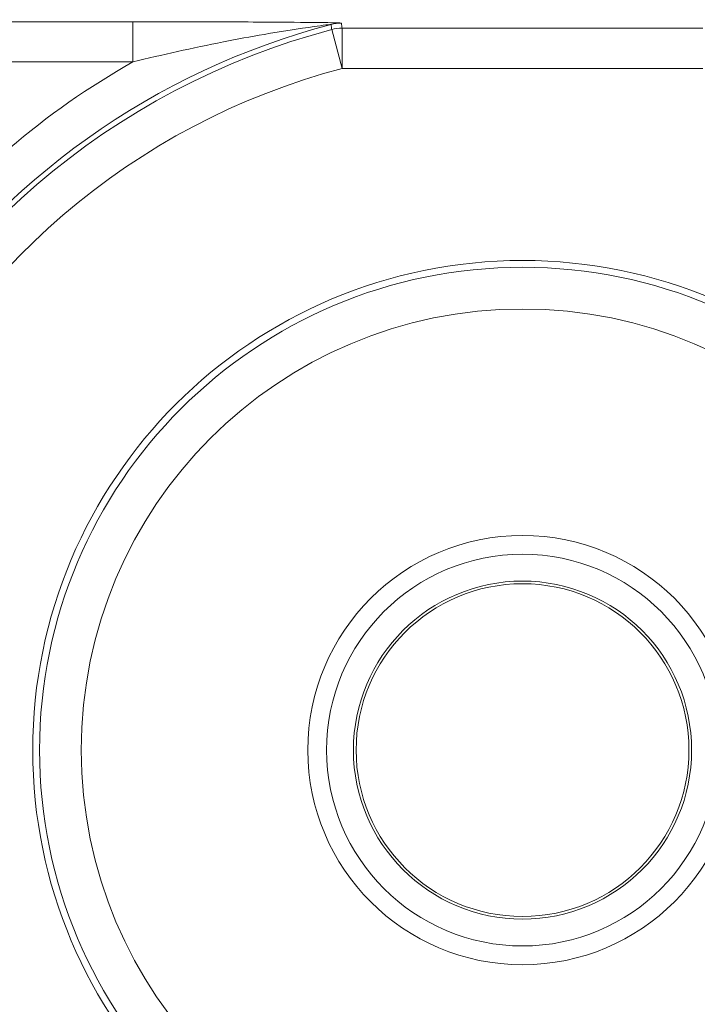
# Model space of a CAD drawing. Units: inches. Extents: x 0.5 to 49.8, y 0.5 to 38.3.
# Drawn here: x 43 to 43.2, y 21.4 to 21.7 of the extents above; entities that cross this region are included whole.
import ezdxf

# ---------------------------------------------------------------- set-up
doc = ezdxf.new("R2010")
doc.units = ezdxf.units.IN
doc.header["$LTSCALE"] = 4.571428571428571
doc.header["$MEASUREMENT"] = 0
for name, color, linetype, lineweight in [('Dimension (ANSI)', 7, 'Continuous', 5), ('Hatch (ANSI)', 7, 'Continuous', 5), ('Visible (ANSI)', 7, 'Continuous', 5), ('Visible Narrow (ANSI)', 7, 'Continuous', 5)]:
    doc.layers.add(name, color=color, linetype=linetype, lineweight=lineweight)
doc.styles.add('Note Text (ANSI)', font='tahoma.ttf')
doc.dimstyles.new('Default (ANSI)', dxfattribs={"dimscale": 4.571428571428571, "dimtxt": 0.0449999980628491, "dimasz": 0.0599999986588955, "dimexe": 0.063, "dimexo": 0.001, "dimgap": 0.031, "dimtad": 0, "dimtih": 1, "dimtoh": 1, "dimrnd": 1e-08, "dimzin": 4, "dimdsep": 46, "dimtxsty": 'Note Text (ANSI)', "dimblk": 'Filled-1', "dimcen": 0.09, "dimdle": 0.394, "dimclrd": 256, "dimclre": 256, "dimclrt": 256, "dimadec": 0, "dimazin": 1, "dimtfac": 2.666666984558105, "dimtofl": 0, "dimtmove": 0, "dimatfit": 3, "dimldrblk": 'Filled-1', "dimfxl": 1, "dimtolj": 1, "dimtzin": 4, "dimlwd": -1, "dimlwe": -1, "dimarcsym": 0})

# ---------------------------------------------------------------- blocks, each defined once
blk = doc.blocks.new('Filled-1')
at = {"color": 0}
for p, q in [((0, 0), (-0.9999999999999998, 0.1666666666666666)), ((-0.9999999999999998, 0.1666666666666666), (-0.9999999999999998, -0.1666666666666666)), ((-0.9999999999999998, 0), (0, 0)), ((-0.9999999999999998, -0.1666666666666666), (0, 0))]:
    blk.add_line(p, q, dxfattribs=at)
at = {"color": 0, "flags": 128}
blk.add_lwpolyline([(-0.9999999999999998, -0.1666666666666666), (0, 0), (-0.9999999999999998, 0.1666666666666666), (-0.9999999999999998, -0.1666666666666666)], dxfattribs=at)
at = {"color": 0}
blk.add_solid([(-0.9999999999999998, -0.1666666666666666), (0, 0), (-0.9999999999999998, 0.1666666666666666), (-0.9999999999999998, -0.1666666666666666)], dxfattribs=at)
blk = doc.blocks.new('*D25')
at = {"layer": 'Defpoints', "color": 0, "transparency": 16777216}
for p in [(44.78808579951747, 25.34857142857143), (41.52036579951747, 23.21419115757624), (44.78808579951747, 19.11971115757623)]:
    blk.add_point(p, dxfattribs=at)
at = {"layer": 'Dimension (ANSI)', "transparency": 16777216}
for p, q in [((41.52036579951747, 23.21876258614766), (41.52036579951747, 25.63657142857143)), ((44.78808579951747, 19.12428258614766), (44.78808579951747, 25.63657142857143)), ((41.79465150767242, 25.34857142857143), (42.69889740671641, 25.34857142857143)), ((44.51380009136252, 25.34857142857143), (43.60955419231854, 25.34857142857143))]:
    blk.add_line(p, q, dxfattribs=at)
at = {"layer": 'Dimension (ANSI)', "transparency": 16777216, "xscale": 0.2742857081549508, "yscale": 0.2742857081549508, "zscale": 0.2742857081549508, "rotation": 180}
blk.add_blockref('Filled-1', (41.52036579951747, 25.34857142857143), dxfattribs=at)
at = {"layer": 'Dimension (ANSI)', "transparency": 16777216, "xscale": 0.2742857081549508, "yscale": 0.2742857081549508, "zscale": 0.2742857081549508}
blk.add_blockref('Filled-1', (44.78808579951747, 25.34857142857143), dxfattribs=at)
at = {"layer": 'Dimension (ANSI)', "transparency": 16777216, "insert": (43.15422579951747, 25.34857142857143), "char_height": 0.2057142768587385, "attachment_point": 5, "style": 'Note Text (ANSI)'}
blk.add_mtext('\\A1; 3.27\\P[83]', dxfattribs=at)
blk = doc.blocks.new('*D26')
at = {"layer": 'Defpoints', "color": 0, "transparency": 16777216}
for p in [(41.23465151380318, 23.21419115757624), (40.56199999999999, 19.11971115757623), (44.50237151380319, 19.11971115757623)]:
    blk.add_point(p, dxfattribs=at)
at = {"layer": 'Dimension (ANSI)', "transparency": 16777216}
for p, q in [((41.23008008523175, 23.21419115757624), (40.274, 23.21419115757624)), ((40.56199999999999, 22.93990544942128), (40.56199999999999, 21.61673028504883)), ((40.56199999999999, 19.39399686573118), (40.56199999999999, 20.71717203010363)), ((44.49780008523176, 19.11971115757623), (40.27399999999999, 19.11971115757623))]:
    blk.add_line(p, q, dxfattribs=at)
at = {"layer": 'Dimension (ANSI)', "transparency": 16777216, "xscale": 0.2742857081549508, "yscale": 0.2742857081549508, "zscale": 0.2742857081549508}
for p, rotation in [((40.56199999999999, 23.21419115757624), 90), ((40.56199999999999, 19.11971115757623), 270)]:
    blk.add_blockref('Filled-1', p, dxfattribs=dict(at, rotation=rotation))
at = {"layer": 'Dimension (ANSI)', "transparency": 16777216, "insert": (40.56199999999999, 21.16695115757623), "char_height": 0.2057142768587385, "attachment_point": 5, "style": 'Note Text (ANSI)'}
blk.add_mtext('\\A1; 4.09\\P[104]', dxfattribs=at)

msp = doc.modelspace()

# ---------------------------------------------------------------- hatches: boundary and pattern name
at = {"layer": 'Hatch (ANSI)'}
h = msp.add_hatch(dxfattribs=at)
h.set_pattern_fill('ANSI31', color=256, scale=4.571428571428571, angle=90.00021045915, style=0)
h.set_pattern_definition([(135.0002104591499, (0, 0), (-0.4040595336191637, -0.404062502017153), [])])
edge = h.paths.add_edge_path()
edge.add_line((44.10646955682167, 24.0069511575766), (44.10647128496669, 24.09695115757659))
edge.add_line((44.10647128496669, 24.0969511575766), (44.10647339691047, 24.20695115757736))
edge.add_line((44.10647339691047, 24.20695115757736), (43.53734996776888, 24.20695115757522))
edge.add_spline(control_points=[(43.53734996776887, 24.20695115757522), (43.46579944939427, 24.206951114175), (43.39817263792364, 24.20601715138326), (43.28629519979568, 24.20498455934136), (43.2576260364026, 24.20476090579976), (43.21417527083791, 24.20454355516817), (43.20036837569588, 24.20449237028416), (43.17882215701679, 24.20444357541359), (43.1711630992112, 24.20443231814643), (43.15700281341806, 24.20442303147302), (43.15052026374877, 24.20442324424196), (43.13626385863943, 24.20443351333727), (43.12850835558913, 24.20444548517185), (43.10644269113335, 24.20449727965317), (43.09222143525793, 24.20455177274708), (43.01155117409165, 24.20496768804311), (42.9466002381288, 24.20573638621851), (42.8507309322177, 24.20663832459171), (42.81014217417605, 24.20695107814276), (42.77110701937303, 24.20695115756109)], knot_values=[-1.836531601620038, -1.836531601620038, -1.836531601620038, -1.836531601620038, -1.286057131702987, -1.286057131702987, -1.085911437590502, -1.085911437590502, -0.9919781736167399, -0.9919781736167399, -0.9400531613266988, -0.9400531613266988, -0.8961183149250413, -0.8961183149250413, -0.8435285015792787, -0.8435285015792787, -0.7467219987112755, -0.7467219987112755, -0.2974835070294547, -0.2974835070294547, -3.87092357346e-05, -3.87092357346e-05, -3.87092357346e-05, -3.87092357346e-05], degree=3, periodic=0)
edge.add_line((42.77110701937303, 24.20695115756109), (42.20200938572096, 24.20695115757736))
edge.add_line((42.20200938572096, 24.20695115757736), (42.20201093189819, 24.09695115758506))
edge.add_line((42.20201093189819, 24.09695115758506), (42.20201219687601, 24.0069511575766))
edge.add_line((42.20201219687601, 24.0069511575766), (42.12611106576996, 24.00695115017077))
edge.add_spline(control_points=[(42.12611106576996, 24.00695115017077), (42.12241523712488, 24.00694929630009), (42.11865022631636, 24.00659935734802), (42.11090490661137, 24.00501579380756), (42.10721322237627, 24.00371010853828), (42.10220643158257, 24.0009142141997), (42.10054360802013, 23.99963952739246), (42.09841047159374, 23.99730032530502), (42.09766439236407, 23.99621590376491), (42.0967697914997, 23.99403660057048), (42.0965496352572, 23.99300979499942), (42.0965465496467, 23.99195117160971)], knot_values=[-0.0713827419303631, -0.0713827419303631, -0.0713827419303631, -0.0713827419303631, -0.0530751516633319, -0.0530751516633319, -0.0321315523363209, -0.0321315523363209, -0.0179395092075869, -0.0179395092075869, -0.0080667142291684, -0.0080667142291684, -3.7355168e-09, -3.7355168e-09, -3.7355168e-09, -3.7355168e-09], degree=3, periodic=0)
edge.add_line((42.0965465496467, 23.99195117160971), (42.09654303312954, 23.94195117050394))
edge.add_spline(control_points=[(42.09654303312954, 23.94195117050394), (42.09654303212905, 23.94135725899122), (42.09661238643357, 23.94076954093132), (42.09689224375013, 23.9395651439517), (42.09711118492968, 23.93896129696846), (42.09804461961339, 23.93702377949076), (42.09901778793864, 23.93582364853339), (42.10208855115339, 23.93295114425381), (42.10479422143589, 23.93133945341557), (42.11324053669264, 23.9280441089196), (42.11959000120167, 23.92695176291293), (42.12613863699417, 23.92695115782812)], knot_values=[-0.1138507998567761, -0.1138507998567761, -0.1138507998567761, -0.1138507998567761, -0.1068564869172649, -0.1068564869172649, -0.0992901928390157, -0.0992901928390157, -0.0815363421664256, -0.0815363421664256, -0.049915273659319, -0.049915273659319, -1.38283525853e-05, -1.38283525853e-05, -1.38283525853e-05, -1.38283525853e-05], degree=3, periodic=0)
edge.add_line((42.12613863699417, 23.92695115782812), (42.2668160610177, 23.92695116146407))
edge.add_line((42.2668160610177, 23.92695116146407), (42.26681716004828, 23.88940708570325))
edge.add_spline(control_points=[(42.26681716004828, 23.88940708570325), (42.26681732316085, 23.88383478934368), (42.26734952163339, 23.87829765462837), (42.26942806344159, 23.86740407849589), (42.27095282488466, 23.86210617395356), (42.27291694287605, 23.8569511575766)], knot_values=[-0.0861177540829326, -0.0861177540829326, -0.0861177540829326, -0.0861177540829326, -0.0436483969195091, -0.0436483969195091, -0.0015988396583359, -0.0015988396583359, -0.0015988396583359, -0.0015988396583359], degree=3, periodic=0)
edge.add_line((42.27291694287605, 23.8569511575766), (44.03552939362413, 23.8569511575766))
edge.add_spline(control_points=[(44.03552939362413, 23.8569511575766), (44.03749527471719, 23.86210624690774), (44.03902146400371, 23.86740444663264), (44.04110172386018, 23.87829817045584), (44.0416343381572, 23.8838350149086), (44.04163450088207, 23.88940708450509)], knot_values=[-0.0845056031682773, -0.0845056031682773, -0.0845056031682773, -0.0845056031682773, -0.0424591703791445, -0.0424591703791445, 0, 0, 0, 0], degree=3, periodic=0)
edge.add_line((44.04163450088207, 23.88940708450509), (44.04163559730425, 23.92695115827467))
edge.add_line((44.04163559730425, 23.92695115827467), (44.18228507596365, 23.9269511575766))
edge.add_spline(control_points=[(44.18228507596365, 23.9269511575766), (44.1860157359086, 23.92695115761299), (44.18981824051726, 23.92730608267939), (44.19757367728762, 23.92890501561295), (44.20124472148018, 23.93020865932764), (44.20601293681967, 23.93287675464391), (44.20775717841599, 23.93412837577385), (44.21001383440912, 23.93660463533451), (44.2107588264892, 23.93768808345058), (44.21165272617932, 23.93986604550666), (44.21187280788369, 23.94089270056991), (44.21186038864117, 23.9419511575766)], knot_values=[-0.0821258827953782, -0.0821258827953782, -0.0821258827953782, -0.0821258827953782, -0.0592841083188963, -0.0592841083188963, -0.0335329010914562, -0.0335329010914562, -0.0179280306000297, -0.0179280306000297, -0.0080654423909743, -0.0080654423909743, 0, 0, 0, 0], degree=3, periodic=0)
edge.add_spline(control_points=[(44.21186038864117, 23.9419511575766), (44.21186038864117, 23.95024738690226), (44.21186038864117, 23.95854361622793), (44.21186038864117, 23.9752102828946), (44.21186038864117, 23.98358072023559), (44.21186721743908, 23.9919511575766)], knot_values=[-0.1270000000000016, -0.1270000000000016, -0.1270000000000016, -0.1270000000000016, -0.0637827325384262, -0.0637827325384262, 0, 0, 0, 0], degree=3, periodic=0)
edge.add_spline(control_points=[(44.21186721743908, 23.99195115757607), (44.21186721744037, 23.99254037619778), (44.21179897574257, 23.99312354645125), (44.21152366675488, 23.99431808687281), (44.21130844924692, 23.99491693956682), (44.21039269442477, 23.99683460668031), (44.2094395688627, 23.99802346418615), (44.20641802005657, 24.00088314211303), (44.20374759952918, 24.00249359378475), (44.19531242202302, 24.00583466225238), (44.18889954663223, 24.00695115753489), (44.1822835203193, 24.0069511575766)], knot_values=[-0.1138712486582299, -0.1138712486582299, -0.1138712486582299, -0.1138712486582299, -0.1069140020310518, -0.1069140020310518, -0.0993979017905623, -0.0993979017905623, -0.0818287460639127, -0.0818287460639127, -0.0504141217637391, -0.0504141217637391, -1.186387e-09, -1.186387e-09, -1.186387e-09, -1.186387e-09], degree=3, periodic=0)
edge.add_line((44.1822835203193, 24.0069511575766), (44.10646955682167, 24.0069511575766))
edge = h.paths.add_edge_path()
edge.add_line((44.10635821212913, 18.22695115757586), (44.10636014451337, 18.32695115757586))
edge.add_line((44.10636014451336, 18.32695115757586), (44.18231085421179, 18.32695115772439))
edge.add_spline(control_points=[(44.18231085421179, 18.32695115772439), (44.18601763084022, 18.32695142102913), (44.18979455239358, 18.32730179022245), (44.19755127277372, 18.3288886214357), (44.20124342990606, 18.33019488164453), (44.20625000732179, 18.33299125618513), (44.20791246473537, 18.33426582412059), (44.21004486165762, 18.33660447017603), (44.21079062115552, 18.33768848735747), (44.21168476744454, 18.33986684924353), (44.21190479946108, 18.34089314506018), (44.21191354423055, 18.34195124815641)], knot_values=[-0.0714266186897461, -0.0714266186897461, -0.0714266186897461, -0.0714266186897461, -0.0530651943229222, -0.0530651943229222, -0.0321207581172535, -0.0321207581172535, -0.0179315794813964, -0.0179315794813964, -0.0080627471419251, -0.0080627471419251, -2.2080103e-09, -2.2080103e-09, -2.2080103e-09, -2.2080103e-09], degree=3, periodic=0)
edge.add_line((44.21191354423055, 18.34195124815641), (44.21190982061697, 18.3919512483273))
edge.add_spline(control_points=[(44.21190982061697, 18.3919512482662), (44.21190981352066, 18.39254523239397), (44.21184044073309, 18.39313302080416), (44.21156052593933, 18.39433756271959), (44.21134154415822, 18.39494148212992), (44.21040795590228, 18.39687921669631), (44.20943464558912, 18.39807948169791), (44.20636349265451, 18.40095227571073), (44.2036575754052, 18.40256406580092), (44.19521190714189, 18.4058590113648), (44.18886350287849, 18.4069511243457), (44.18231561397583, 18.4069511575751)], knot_values=[-0.1138327925049882, -0.1138327925049882, -0.1138327925049882, -0.1138327925049882, -0.1068382762350422, -0.1068382762350422, -0.0992717264304699, -0.0992717264304699, -0.0815174010649292, -0.0815174010649292, -0.0498957187816058, -0.0498957187816058, -7.590918232e-07, -7.590918232e-07, -7.590918232e-07, -7.590918232e-07], degree=3, periodic=0)
edge.add_line((44.18231561397583, 18.4069511575751), (44.04147422941298, 18.4069511576545))
edge.add_line((44.04147422941298, 18.4069511576545), (44.04147532810084, 18.44449602098743))
edge.add_spline(control_points=[(44.04147532810083, 18.44449602098743), (44.04147549116022, 18.45006819671198), (44.04094273126625, 18.45560506442822), (44.03886141896333, 18.46649863278364), (44.03733439434788, 18.47179651168474), (44.03536753308673, 18.47695115757586)], knot_values=[-0.0861202848419097, -0.0861202848419097, -0.0861202848419097, -0.0861202848419097, -0.0436518043466, -0.0436518043466, -0.0015974078620009, -0.0015974078620009, -0.0015974078620009, -0.0015974078620009], degree=3, periodic=0)
edge.add_line((44.03536753308673, 18.47695115757586), (42.27308387272626, 18.47695115757586))
edge.add_spline(control_points=[(42.27308387272625, 18.47695115757586), (42.27111702529892, 18.47179636205025), (42.26959002618195, 18.46649833324267), (42.26750884021314, 18.45560476131191), (42.26697612587893, 18.45006804062077), (42.26697628846092, 18.44449601984988)], knot_values=[-0.0845058038571563, -0.0845058038571563, -0.0845058038571563, -0.0845058038571563, -0.0424587982922391, -0.0424587982922391, 0, 0, 0, 0], degree=3, periodic=0)
edge.add_line((42.26697628846092, 18.44449601984988), (42.26697738392767, 18.40695116147674))
edge.add_line((42.26697738392767, 18.40695116147674), (42.12613534025197, 18.40695115757537))
edge.add_spline(control_points=[(42.12613534025197, 18.40695115757537), (42.12242865699454, 18.40695114253513), (42.11865177163938, 18.40660118824939), (42.11089509067587, 18.40501518077195), (42.10720326986969, 18.40370939884528), (42.10219649558677, 18.40091347787448), (42.10053378469782, 18.39963884674085), (42.09840083138109, 18.39729983118532), (42.09765481496516, 18.39621549993159), (42.09676029887306, 18.39403639333804), (42.09654016476612, 18.39300968959244), (42.09653714668596, 18.39195117053185)], knot_values=[-0.0714306140007335, -0.0714306140007335, -0.0714306140007335, -0.0714306140007335, -0.0530707746287206, -0.0530707746287206, -0.0321287734390852, -0.0321287734390852, -0.0179378774167087, -0.0179378774167087, -0.0080659166322303, -0.0080659166322303, -1.2978729e-09, -1.2978729e-09, -1.2978729e-09, -1.2978729e-09], degree=3, periodic=0)
edge.add_spline(control_points=[(42.09653714668596, 18.39195117053185), (42.09653713275129, 18.38365493199285), (42.09653711881659, 18.37535869345385), (42.09653709082254, 18.35869202672507), (42.09653707676319, 18.35032159853529), (42.09654646483391, 18.34195116970331)], knot_values=[-0.1270008016529169, -0.1270008016529169, -0.1270008016529169, -0.1270008016529169, -0.0637834639856608, -0.0637834639856608, -8.011794347e-07, -8.011794347e-07, -8.011794347e-07, -8.011794347e-07], degree=3, periodic=0)
edge.add_spline(control_points=[(42.09654646483391, 18.34195116970331), (42.0965464638827, 18.34135748848797), (42.09661579746832, 18.34077000205182), (42.09689556560432, 18.3395660759157), (42.09711443470921, 18.33896246685358), (42.0980475358248, 18.33702570039819), (42.09902034613326, 18.33582598174109), (42.1020911279083, 18.33295308195699), (42.10479780930352, 18.3313407850687), (42.11324429528004, 18.32804501386881), (42.11959281727976, 18.32695201831304), (42.12614012164106, 18.32695115808401)], knot_values=[-0.1138340820185764, -0.1138340820185764, -0.1138340820185764, -0.1138340820185764, -0.1068436531219611, -0.1068436531219611, -0.0992815509812529, -0.0992815509812529, -0.0815374062832065, -0.0815374062832065, -0.0499112993074706, -0.0499112993074706, -1.96481861449e-05, -1.96481861449e-05, -1.96481861449e-05, -1.96481861449e-05], degree=3, periodic=0)
edge.add_line((42.12614012164106, 18.32695115808401), (42.20209189237528, 18.32695115757586))
edge.add_line((42.20209189237528, 18.32695115757586), (42.20209329302368, 18.22695115757586))
edge.add_line((42.20209329302368, 18.22695115757586), (42.20209469358774, 18.12695115757585))
edge.add_line((42.20209469358775, 18.12695115757585), (42.77110163112478, 18.12695115757723))
edge.add_spline(control_points=[(42.77110163112477, 18.12695115757723), (42.84265215413841, 18.12695120097581), (42.91027897255513, 18.12788516391388), (43.02215641254337, 18.12891775592039), (43.05082557268713, 18.12914140941443), (43.09427633406424, 18.12935876000564), (43.1080832281114, 18.12940994488073), (43.12962944530764, 18.12945873974342), (43.1372885027439, 18.12946999700883), (43.15144878773003, 18.12947928368033), (43.15793133684713, 18.12947907091097), (43.17218774090762, 18.12946880181616), (43.17994324350356, 18.12945682998235), (43.20200890726575, 18.1294050355036), (43.21623016291069, 18.12935054241116), (43.29690042833266, 18.12893462709727), (43.36185136730641, 18.1281659288545), (43.45772067410095, 18.12726399050469), (43.49830942812088, 18.12695123701042), (43.53734457954045, 18.12695115759136)], knot_values=[-1.836531558483262, -1.836531558483262, -1.836531558483262, -1.836531558483262, -1.28605708649314, -1.28605708649314, -1.085911418410627, -1.085911418410627, -0.9919781644166764, -0.9919781644166764, -0.9400531560067658, -0.9400531560067658, -0.8961183137163168, -0.8961183137163168, -0.8435285035863456, -0.8435285035863456, -0.7467220025706802, -0.7467220025706802, -0.2974834815752128, -0.2974834815752128, -3.87095906181e-05, -3.87095906181e-05, -3.87095906181e-05, -3.87095906181e-05], degree=3, periodic=0)
edge.add_line((43.53734457954045, 18.12695115759136), (44.10635627953383, 18.12695115757585))
edge.add_line((44.10635627953384, 18.12695115757585), (44.10635821212913, 18.22695115757586))
h = msp.add_hatch(dxfattribs=at)
h.set_pattern_fill('ANSI31', color=256, scale=4.571428571428571, angle=14.99997778074499, style=0)
h.set_pattern_definition([(59.999977780745, (0, 0), (-0.4948715485055971, 0.2857144776250766), [])])
edge = h.paths.add_edge_path()
edge.add_ellipse((43.15422580186957, 21.45195115757623), major_axis=(-0.164409066230372, 1.356499e-09), ratio=1, start_angle=0, end_angle=360)
edge = h.paths.add_edge_path(flags=0)
edge.add_ellipse((43.15422580186957, 21.45195115757623), major_axis=(0.08, -6.600605e-10), ratio=1, start_angle=0, end_angle=360)
h = msp.add_hatch(dxfattribs=at)
h.set_pattern_fill('ANSI31', color=256, scale=4.571428571428571, angle=75.00017538262, style=0)
h.set_pattern_definition([(120.00017538262, (0, 0), (-0.4948707847304551, -0.2857158005171596), [])])
edge = h.paths.add_edge_path()
edge.add_ellipse((43.15422580186957, 21.45195115757623), major_axis=(-0.0619999999999998, 5.115469e-10), ratio=1, start_angle=0, end_angle=360)

# ---------------------------------------------------------------- linework, layer by layer
at = {"layer": 'Visible (ANSI)'}
for centre, radius in [((43.1542258018695, 21.45195115757624), 0.182499), ((43.15422580186957, 21.45195115757624), 0.1644090662303721), ((43.15422580186957, 21.45195115757624), 0.08), ((43.15422580186956, 21.45195115757624), 0.0630000000000001), ((43.15422580186957, 21.45195115757624), 0.0619999999999999)]:
    msp.add_circle(centre, radius, dxfattribs=at)
at = {"layer": 'Visible Narrow (ANSI)'}
for p, q in [((43.00906008049953, 21.72346184246545), (42.77896635136928, 21.72346184436389)), ((43.00906008049953, 21.72346184246545), (43.00906008037579, 21.7084641270381)), ((43.08698727711305, 21.70602041730519), (43.08315027873413, 21.72051900039044)), ((43.08698727723679, 21.72101813273254), (43.08698727711305, 21.70602041730519)), ((43.22146433094224, 21.721018131623), (43.08698727723679, 21.72101813273254)), ((42.77896635124554, 21.70846412893655), (43.00906008037579, 21.7084641270381)), ((43.08698727711305, 21.70602041730519), (43.2214643308185, 21.70602041619566))]:
    msp.add_line(p, q, dxfattribs=at)
for radius in [0.1799619229276581, 0.0730000000000001]:
    msp.add_circle((43.15422580186956, 21.45195115757624), radius, dxfattribs=at)
for centre, radius, start, end in [((43.1542258018695, 21.45195115757624), 0.277813635703581, 104.8232970699928, 156.4856914473792), ((43.15422580186948, 21.45195115757624), 0.2797428318323099, 104.7688875221529, 146.0512223162063), ((43.15422580186951, 21.45195115757624), 0.2628159202762353, 104.8232970699936, 156.4856914473797), ((43.15422580186947, 21.45195115757624), 0.2947405472596565, 119.5063728017715, 141.4229594925804)]:
    msp.add_arc(centre, radius, start, end, dxfattribs=at)
for centre, major_axis, ratio, start_param, end_param in [((43.08673678603947, 21.70794961343599), (0.0148755914301195, 0.0019278951226984), 0.9998451375647244, 1.441933204466469, 1.699659449090059), ((43.08698727711305, 21.7060204173052), (-0.0148746743638927, -0.0019349580274653), 0.9998451184731463, 4.583051118715282, 4.841726842022768)]:
    msp.add_ellipse(centre, major_axis=major_axis, ratio=ratio, start_param=start_param, end_param=end_param, dxfattribs=at)
for points, knots in [([(43.08673678616322, 21.72294732886333), (43.08672777134259, 21.72301688699795), (43.08361265443018, 21.72307513625911), (43.07495134216407, 21.7231947803214), (43.06832622476064, 21.72324609146841), (43.05659413900751, 21.72332414231136), (43.05131019553448, 21.72335278939406), (43.0338916722211, 21.72343075620547), (43.02142543891491, 21.72346184236342), (43.00906008049953, 21.72346184246545)], [0, 0, 0, 0, 0.0303702725969073, 0.0303702725969073, 0.0841709764505402, 0.0841709764505402, 0.1260437521583928, 0.1260437521583928, 0.2202677832835845, 0.2202677832835845, 0.2202677832835845, 0.2202677832835845]), ([(43.00906008037579, 21.7084641270381), (43.0199256672703, 21.71111427631276), (43.03132506902902, 21.71367224977911), (43.0478462327128, 21.71693178303812), (43.05293935979687, 21.71787630239271), (43.06440541294973, 21.71985795918798), (43.07100816117896, 21.72088365348743), (43.07974313914875, 21.72209161412572), (43.08291390251503, 21.72248789198004), (43.08291355761648, 21.72245183369584)], [-0.2202677832835845, -0.2202677832835845, -0.2202677832835845, -0.2202677832835845, -0.1260437521583928, -0.1260437521583928, -0.0841709764505402, -0.0841709764505402, -0.0303702725969073, -0.0303702725969073, 0, 0, 0, 0]), ([(43.08291355761648, 21.72245183369584), (43.08293855221154, 21.72224741754482), (43.08296355987904, 21.72204300051151), (43.08301360144072, 21.72163416466805), (43.08303863533488, 21.72142974585788), (43.08306368238349, 21.72122532615309), (43.0830887294321, 21.72102090644829), (43.08311378963514, 21.72081648584885), (43.0831426679634, 21.72058104304991), (43.08314647319675, 21.72055002173056), (43.08315027873413, 21.72051900039044)], [0, 0, 0, 0, 0.089084861075231, 0.089084861075231, 0.1781697221504619, 0.1781697221504619, 0.1781697221504619, 0.2672545832256929, 0.2672545832256929, 0.2807733572884398, 0.2807733572884398, 0.2807733572884398, 0.2807733572884398]), ([(43.08698727723679, 21.72101813273254), (43.08698324950428, 21.72104909526951), (43.08697922213368, 21.72108005780649), (43.08694865828598, 21.72131505462162), (43.08692213715408, 21.72151908890036), (43.08689563167347, 21.72172312317973), (43.08686912619285, 21.7219271574591), (43.08684263636353, 21.72213119173908), (43.08678968789686, 21.72253926030029), (43.08676322925952, 21.72274329458151), (43.08673678616322, 21.72294732886333)], [-0.2807733572884399, -0.2807733572884399, -0.2807733572884399, -0.2807733572884399, -0.2672545832256929, -0.2672545832256929, -0.1781697221504619, -0.1781697221504619, -0.1781697221504619, -0.089084861075231, -0.089084861075231, 0, 0, 0, 0])]:
    msp.add_open_spline(points, degree=3, knots=knots, dxfattribs=at)

# ---------------------------------------------------------------- dimensions: what is measured, and where the dimension line sits
at = {"layer": 'Dimension (ANSI)'}
for base, p1, p2, angle, text, override, picture, middle in [((44.78808579951747, 25.34857142857143), (41.52036579951747, 23.21419115757624), (44.78808579951747, 19.11971115757623), 180, ' <>\\X[83]', {"dimgap": 0.031, "dimtih": 0, "dimtoh": 0, "dimdec": 2, "dimpost": '\\X', "dimtol": 0, "dimlim": 0, "dimtp": 0, "dimtm": 0, "dimtdec": 2, "dimatfit": 1}, '*D25', (43.15422579951747, 25.34857142857143)), ((40.56199999999999, 19.11971115757623), (41.23465151380318, 23.21419115757624), (44.50237151380319, 19.11971115757623), 90, ' <>\\X[104]', {"dimgap": 0.031, "dimdec": 2, "dimpost": '\\X', "dimtol": 0, "dimlim": 0, "dimtp": 0, "dimtm": 0, "dimtdec": 2, "dimatfit": 1}, '*D26', (40.56199999999999, 21.16695115757623))]:
    dim = msp.add_linear_dim(base=base, p1=p1, p2=p2, angle=angle, text=text, dimstyle='Default (ANSI)', override=override, dxfattribs=at)
    dim.commit()
    dim.dimension.update_dxf_attribs({"geometry": picture, "text_midpoint": middle, "dimtype": 160})

doc.saveas('drawing.dxf')
